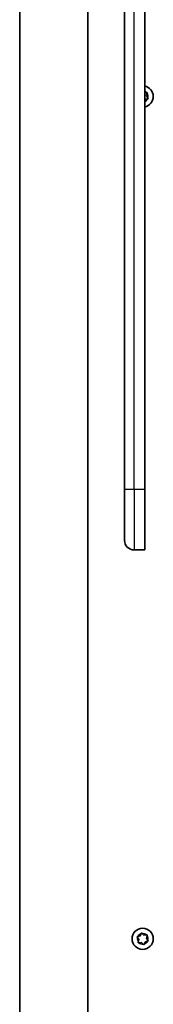
# Model space of a CAD drawing. Units: millimetres. Extents: x -8560 to 8770, y -5127 to 5424.
# Drawn here: x -2570 to -2504, y -824 to -337 of the extents above; entities that cross this region are included whole.
import ezdxf

# ---------------------------------------------------------------- set-up
doc = ezdxf.new("R2010")
doc.units = ezdxf.units.MM
doc.layers.add('Widoczne (ISO)', color=7, linetype='Continuous', lineweight=35)
doc.layers.add('Widoczne wąskie (ISO)', color=7, linetype='Continuous', lineweight=25)

msp = doc.modelspace()

# ---------------------------------------------------------------- linework, layer by layer
at = {"layer": 'Widoczne (ISO)'}
for p, q in [((-2518.09, 866), (-2518.09, -569)), ((-2508.09, -261.64), (-2508.09, -569)), ((-2569.94, -264.5), (-2569.94, -898.5)), ((-2536.24, -264.5), (-2536.24, -898.5)), ((-2508.09, -372.59), (-2507.25, -372.54)), ((-2506.92, -372.92), (-2507.13, -374.11)), ((-2507.13, -374.11), (-2506.48, -375.12)), ((-2507.89, -376.23), (-2508.09, -376.63)), ((-2506.64, -375.6), (-2507.77, -376)), ((-2518.09, -594.25), (-2518.09, -569)), ((-2508.09, -569), (-2508.09, -599)), ((-2513.34, -599), (-2508.09, -599)), ((-2510.42, -790), (-2509.87, -788.92)), ((-2509.37, -788.82), (-2508.45, -789.61)), ((-2508.45, -789.61), (-2507.25, -789.54)), ((-2511.05, -791.89), (-2511.71, -790.88)), ((-2511.55, -790.4), (-2510.42, -790)), ((-2511.27, -793.08), (-2511.05, -791.89)), ((-2509.73, -793.4), (-2510.94, -793.46)), ((-2508.82, -794.18), (-2509.73, -793.4)), ((-2507.89, -793.23), (-2508.32, -794.08)), ((-2506.64, -792.6), (-2507.77, -793)), ((-2506.92, -789.92), (-2507.13, -791.11)), ((-2507.13, -791.11), (-2506.48, -792.12))]:
    msp.add_line(p, q, dxfattribs=at)
msp.add_circle((-2509.09, -791.5), 5.25, dxfattribs=at)
for centre, radius, start, end in [((-2509.09, -374.5), 5.25, 280.9806, 79.0194), ((-2507.71, -376.18), 0.189, 109.6151, 196.5672), ((-2513.34, -594.25), 4.75, 180, 270), ((-2507.71, -793.18), 0.189, 109.6151, 196.5672)]:
    msp.add_arc(centre, radius, start, end, dxfattribs=at)
for points in [[(-2507.25, -372.54), (-2507.12, -372.53), (-2506.98, -372.53), (-2506.84, -372.52)], [(-2506.84, -372.52), (-2506.87, -372.66), (-2506.89, -372.79), (-2506.92, -372.92)], [(-2506.48, -375.12), (-2506.4, -375.23), (-2506.33, -375.34), (-2506.25, -375.46)], [(-2506.25, -375.46), (-2506.38, -375.51), (-2506.51, -375.55), (-2506.64, -375.6)], [(-2509.87, -788.92), (-2509.81, -788.81), (-2509.75, -788.68), (-2509.68, -788.56)], [(-2509.68, -788.56), (-2509.58, -788.65), (-2509.47, -788.74), (-2509.37, -788.82)], [(-2507.25, -789.54), (-2507.12, -789.53), (-2506.98, -789.53), (-2506.84, -789.52)], [(-2506.84, -789.52), (-2506.87, -789.66), (-2506.89, -789.79), (-2506.92, -789.92)], [(-2511.94, -790.54), (-2511.8, -790.49), (-2511.67, -790.45), (-2511.55, -790.4)], [(-2511.71, -790.88), (-2511.78, -790.77), (-2511.86, -790.66), (-2511.94, -790.54)], [(-2511.35, -793.48), (-2511.32, -793.34), (-2511.3, -793.21), (-2511.27, -793.08)], [(-2510.94, -793.46), (-2511.07, -793.47), (-2511.21, -793.47), (-2511.35, -793.48)], [(-2508.5, -794.44), (-2508.61, -794.35), (-2508.72, -794.26), (-2508.82, -794.18)], [(-2508.32, -794.08), (-2508.38, -794.19), (-2508.44, -794.32), (-2508.5, -794.44)], [(-2506.25, -792.46), (-2506.38, -792.51), (-2506.51, -792.55), (-2506.64, -792.6)], [(-2506.48, -792.12), (-2506.4, -792.23), (-2506.33, -792.34), (-2506.25, -792.46)]]:
    msp.add_open_spline(points, degree=3, dxfattribs=at)
at = {"layer": 'Widoczne wąskie (ISO)'}
for p, q in [((-2513.34, -569), (-2513.34, 866)), ((-2513.34, -569), (-2518.09, -569)), ((-2513.34, -569), (-2513.34, -599)), ((-2508.09, -569), (-2513.34, -569))]:
    msp.add_line(p, q, dxfattribs=at)
for centre, start, end in [((-2509.09, -374.5), 46.7705, 68.1766), ((-2509.09, -374.5), 346.7705, 35.9357), ((-2509.09, -374.5), 291.8234, 335.9357), ((-2509.09, -791.5), 106.7705, 155.9357), ((-2509.09, -791.5), 46.7705, 95.9357), ((-2509.09, -791.5), 166.7705, 215.9357), ((-2509.09, -791.5), 226.7705, 275.9357), ((-2509.09, -791.5), 286.7705, 335.9357), ((-2509.09, -791.5), 346.7705, 35.9357)]:
    msp.add_arc(centre, 2.69, start, end, dxfattribs=at)

doc.saveas('drawing.dxf')
